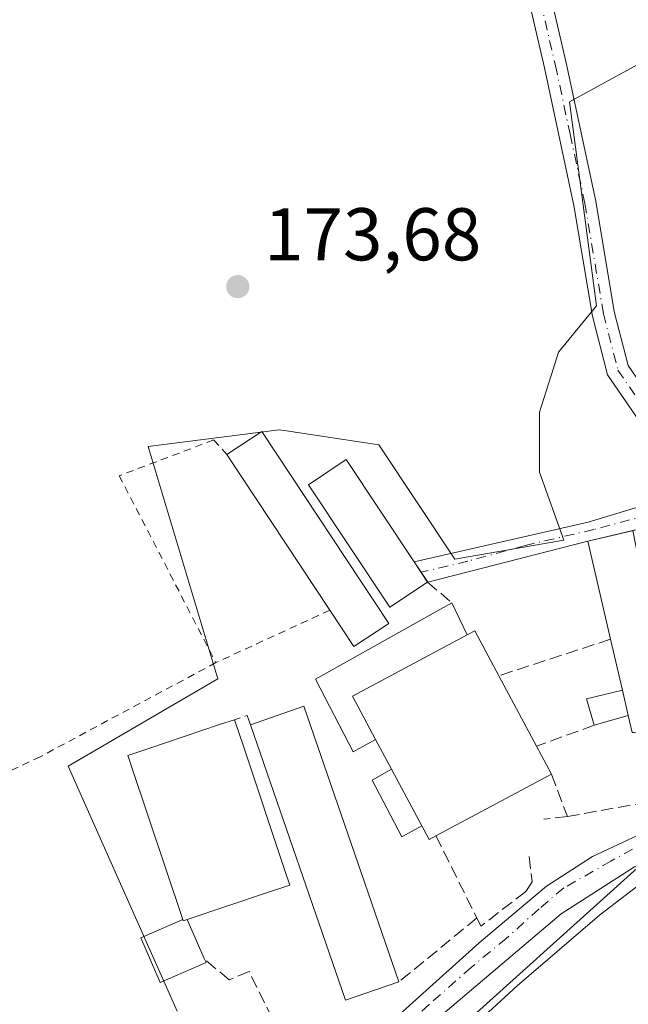
# Model space of a CAD drawing. Units: metres. Extents: x 616891 to 620320, y 4775703 to 4778076.
# Drawn here: x 617560 to 617641, y 4777449 to 4777581 of the extents above; entities that cross this region are included whole.
import ezdxf

# ---------------------------------------------------------------- set-up
doc = ezdxf.new("R2010")
doc.units = ezdxf.units.M
doc.header["$MEASUREMENT"] = 0
for name, pattern in [('DGN Style 2', [1.6480167562047852, 0.988810053722871, -0.6592067024819142]), ('DGN Style 3', [2.307223458686699, 1.648016756204785, -0.6592067024819142]), ('DGN Style 4', [2.6384748266838614, 1.318413404963828, -0.6592067024819142, 0.001648016756204785, -0.6592067024819142])]:
    doc.linetypes.add(name, pattern=pattern)
for name, color, linetype, lineweight in [('Alambrada', 7, 'DGN Style 2', 0), ('Arbolado forestal CxS', 92, 'Continuous', 0), ('Camino Cxs', 7, 'Continuous', 0), ('Camino eje', 30, 'DGN Style 4', 13), ('Carretera de calzada única Cxs', 7, 'Continuous', 13), ('Carretera de calzada única eje', 7, 'DGN Style 4', 0), ('Edificación Cxs', 1, 'Continuous', 13), ('Edificación ligera Cxs', 1, 'Continuous', 0), ('Espacio natural protegido', 121, 'Continuous', 13), ('Espacio natural protegido CxS', 121, 'Continuous', 0), ('Muro lineal', 1, 'DGN Style 3', 13), ('Núcleo urbano CxS', 7, 'Continuous', 0), ('Obra de contención lineal', 1, 'DGN Style 3', 13), ('Prado CxS', 92, 'Continuous', 0), ('Punto de cota en terreno', 7, 'Continuous', 0), ('Rótulo de punto de cota en terreno', 7, 'Continuous', 0), ('Vegetación y arbolados urbanos CxS', 151, 'Continuous', 0)]:
    doc.layers.add(name, color=color, linetype=linetype, lineweight=lineweight)
doc.styles.add('Style-Arial', font='txt')

# ---------------------------------------------------------------- blocks, each defined once
blk = doc.blocks.new('*U24')
at = {"layer": 'Prado CxS', "color": 92, "linetype": 'Continuous', "lineweight": 0}
blk.add_polyline3d([(617645.5987, 4777576.550899999, 174.7630999999965), (617633.5356999999, 4777569.972300001, 174.2994999999937), (617637.1936999997, 4777542.554099999, 174.104800000001), (617632.0736999996, 4777536.340500001, 173.966499999995), (617631.0822999999, 4777533.226700001, 174.0010000000038), (617629.5137, 4777528.299900001, 173.9680999999982), (617629.5135000005, 4777520.2555, 174.0261000000028), (617632.8066999996, 4777511.117500001, 174.1153999999951), (617618.1842999998, 4777508.557499999, 173.9536999999982), (617607.9483000003, 4777523.912900001, 173.7649999999994), (617595.5762999998, 4777525.7939, 173.903999999995), (617594.5833000002, 4777525.944900001, 173.9049999999988), (617576.9908999996, 4777523.683900001, 174.0197999999946), (617577.0818999996, 4777523.380899999, 174.0225000000064), (617586.3827000001, 4777492.476500001, 174.0366000000067), (617566.2758999999, 4777480.777899999, 173.9456000000064), (617580.8985000001, 4777447.879100001, 173.2970000000059)], dxfattribs=at)
blk = doc.blocks.new('*U27')
at = {"layer": 'Espacio natural protegido CxS', "color": 121, "linetype": 'Continuous', "lineweight": 0, "flags": 128}
blk.add_lwpolyline([(617617.1649000002, 4777442.698399999), (617626.5430000003, 4777451.268400001), (617637.5581000001, 4777460.758400001), (617648.4652000002, 4777469.100400002), (617657.8812999985, 4777475.507300001), (617667.3364000004, 4777482.6643), (617673.5554999987, 4777487.372300001), (617686.9335999996, 4777499.705300001), (617692.6957000005, 4777504.3913), (617701.3257999994, 4777512.184300001), (617708.8878000008, 4777519.701199999), (617710.1928000001, 4777520.999199999), (617713.0299000011, 4777525.886199999), (617716.2648999993, 4777529.763200001), (617723.5199999996, 4777536.2582), (617735.5461000007, 4777546.021199999), (617746.228199999, 4777552.705200001), (617755.2503000009, 4777559.8682)], dxfattribs=at)
blk = doc.blocks.new('5PATER')
at = {"layer": 'Vegetación y arbolados urbanos CxS', "linetype": 'Continuous', "lineweight": 0}
h = blk.add_hatch(color=51, dxfattribs=at)
edge = h.paths.add_edge_path()
edge.add_ellipse((0, 0), major_axis=(-0.1095731443231308, -0.1110710700762829), ratio=0.9994222409660322, start_angle=0, end_angle=360)

msp = doc.modelspace()

# ---------------------------------------------------------------- linework, layer by layer
at = {"layer": 'Alambrada', "color": 7, "linetype": 'DGN Style 2', "lineweight": 0, "extrusion": (-0.06994812921317209, -0.03220633287861987, 0.9970305969939384), "elevation": -196890.9742300148, "flags": 128}
msp.add_lwpolyline([(-4081304.29457625, 2551498.245575311), (-4081304.29457625, 2551481.362567284)], dxfattribs=at)
at = {"layer": 'Alambrada', "color": 7, "linetype": 'DGN Style 2', "lineweight": 0}
for points in [[(617587.5900999998, 4777522.600099999, 174.5130000000063), (617585.8201000001, 4777524.5601, 174.2207000000053), (617573.1300999997, 4777519.7601, 174.1169999999984), (617586.1001000004, 4777494.670100001, 174.1187999999966)], [(617586.1001000004, 4777494.670100001, 174.1187999999966), (617562.5401, 4777482.040100001, 174.5611000000063), (617536.9200999998, 4777469.950099999, 174.1143000000011), (617522.4200999998, 4777460.7601, 174.0494000000035), (617514.8000999996, 4777455.7501, 175.8862999999983)]]:
    msp.add_polyline3d(points, dxfattribs=at)
at = {"layer": 'Arbolado forestal CxS', "color": 92, "linetype": 'Continuous', "lineweight": 0}
for points in [[(617542.3300999999, 4777380.890100001, 172.7157000000007), (617560.1700999998, 4777394.270099999, 172.5222999999969), (617560.2307000002, 4777394.3169, 172.5225000000064), (617573.9407000003, 4777405.1569, 171.8766999999934), (617574.0085000005, 4777405.2119, 171.8736999999965), (617574.0900999998, 4777405.283100001, 171.8706999999995), (617589.0301999999, 4777418.768200001, 172.4085999999952), (617603.9700999996, 4777432.2531, 172.2713999999978), (617644.4397, 4777468.678500001, 172.692200000005), (617672.6401000004, 4777487.5569, 172.897100000002), (617675.7087000003, 4777489.3343, 173.1432000000059), (617693.1201, 4777499.4189, 173.531799999997), (617697.3154999996, 4777508.540300001, 174.3635000000068), (617698.1255000001, 4777510.301899999, 174.5969999999943), (617710.7171, 4777521.8729, 175.0644000000029), (617716.5164999999, 4777527.202299999, 175.116200000004), (617715.9238999998, 4777529.329500001, 175.3891000000003), (617716.2741, 4777529.749299999, 175.4052999999985), (617723.5290999999, 4777536.2443, 175.3856999999989), (617735.5551000005, 4777546.007099999, 175.3671000000031), (617746.2373000003, 4777552.691299999, 175.1052000000054), (617755.2593, 4777559.853900001, 175.5298000000039)], [(617715.9238999998, 4777529.329500001, 175.3891000000003), (617716.5164999999, 4777527.202299999, 175.116200000004), (617710.7171, 4777521.8729, 175.0644000000029), (617698.1255000001, 4777510.301899999, 174.5969999999943), (617697.3154999996, 4777508.540300001, 174.3635000000068), (617693.1201, 4777499.4189, 173.531799999997), (617675.7087000003, 4777489.3343, 173.1432000000059), (617672.6401000004, 4777487.5569, 172.897100000002), (617644.4397, 4777468.678500001, 172.692200000005), (617603.9700999996, 4777432.2531, 172.2713999999978), (617589.0301999999, 4777418.768200001, 172.4085999999952)]]:
    msp.add_polyline3d(points, dxfattribs=at)
at = {"layer": 'Camino Cxs', "color": 7, "linetype": 'Continuous', "lineweight": 0, "extrusion": (0.1018032184626489, -0.2193285935481144, 0.9703252407120265), "elevation": -984797.2909657973, "flags": 128}
msp.add_lwpolyline([(2571638.775488957, 3952585.712119057), (2571616.981259843, 3952589.877071369), (2571616.730631884, 3952591.490364881)], dxfattribs=at)
at = {"layer": 'Camino Cxs', "color": 7, "linetype": 'Continuous', "lineweight": 0}
for points in [[(617648.9700999996, 4777520.620100001, 175.0157999999938), (617643.3000999996, 4777526.530099999, 175.1576999999961), (617638.6700999998, 4777533.3301, 174.9812999999995), (617636.6401000004, 4777541.200099999, 174.206600000005), (617634.1501000002, 4777556.050100001, 174.1661000000022), (617630.2100999998, 4777574.530099999, 174.3592000000062), (617623.6300999997, 4777602.840100001, 174.4048000000039), (617623.6401000004, 4777609.6801, 174.561400000006)], [(617626.6600000003, 4777607.533100001, 174.5648999999976), (617626.6101000002, 4777603.1801, 174.4815999999992), (617633.1101000002, 4777575.1801, 174.4945000000007), (617637.0800999999, 4777556.610099999, 174.2439000000013), (617639.5601000005, 4777541.8201, 174.2740000000049), (617641.4301000005, 4777534.5801, 174.5703999999969), (617645.6201, 4777528.420100001, 174.7541000000056), (617647.3701, 4777526.600099999, 174.725099999996)], [(617626.6101000002, 4777603.1801, 174.4815999999992), (617633.1101000002, 4777575.1801, 174.4945000000007), (617637.0800999999, 4777556.610099999, 174.2439000000013), (617639.5601000005, 4777541.8201, 174.2740000000049), (617641.4301000005, 4777534.5801, 174.5703999999969), (617645.6201, 4777528.420100001, 174.7541000000056)], [(617643.3000999996, 4777526.530099999, 175.1576999999961), (617638.6700999998, 4777533.3301, 174.9812999999995), (617636.6401000004, 4777541.200099999, 174.206600000005), (617634.1501000002, 4777556.050100001, 174.1661000000022), (617630.2100999998, 4777574.530099999, 174.3592000000062), (617623.6300999997, 4777602.840100001, 174.4048000000039)], [(617613.6337000001, 4777506.794500001, 176.7440999999963), (617612.7001, 4777508.210100001, 177.0639999999985), (617636.0601000005, 4777513.5101, 174.8280999999988), (617644.7901, 4777516.1501, 175.465200000006), (617648.1101000002, 4777518.2301, 175.0553000000073), (617648.9700999996, 4777520.620100001, 175.0157999999938)], [(617658.5900999998, 4777512.4001, 178.1481000000058), (617646.6001000004, 4777509.600099999, 179.6591999999946), (617645.7401000002, 4777513.2501, 176.5378000000055), (617642.0663000002, 4777512.398499999, 176.668399999995), (617639.6747000003, 4777511.8441, 176.1242000000057), (617635.9901000002, 4777510.9901, 175.3469000000041)]]:
    msp.add_polyline3d(points, dxfattribs=at)
msp.add_polyline3d([(617658.5900999998, 4777512.4001, 178.1481000000058), (617646.6001000004, 4777509.600099999, 179.6591999999946), (617645.7401000002, 4777513.2501, 176.5378000000055), (617639.6747000003, 4777511.8441, 176.1242000000057), (617635.9901000002, 4777510.9901, 175.3469000000041), (617614.5201000003, 4777505.4801, 176.3540000000066), (617613.6337000001, 4777506.794500001, 176.7440999999963), (617612.7001, 4777508.210100001, 177.0639999999985), (617636.0601000005, 4777513.5101, 174.8280999999988), (617644.7901, 4777516.1501, 175.465200000006), (617648.1101000002, 4777518.2301, 175.0553000000073), (617648.9700999996, 4777520.620100001, 175.0157999999938)], close=True, dxfattribs=at)
at = {"layer": 'Camino eje', "color": 30, "linetype": 'DGN Style 4', "lineweight": 13}
for points in [[(617625.1501000002, 4777608.610099999, 174.550900000002), (617625.1451000003, 4777605.190099999, 174.489499999996), (617625.1201, 4777603.0101, 174.4434999999939), (617628.4101, 4777588.8551, 174.5109999999986), (617631.6601, 4777574.8551, 174.4196999999986), (617633.6300999997, 4777565.6151, 174.252999999997), (617635.6151000002, 4777556.3301, 174.204899999997), (617638.1001000004, 4777541.5101, 174.2335000000021), (617640.0500999996, 4777533.9551, 174.7486000000063), (617644.4600999998, 4777527.475099999, 174.9590000000026), (617649.5701000001, 4777522.946900001, 174.9772999999986), (617650.7906999999, 4777521.6187, 174.7687000000005)], [(617654.5107000005, 4777517.5703, 174.4649999999965), (617651.9911000002, 4777516.636499999, 175.0022000000026), (617648.1414999999, 4777515.604699999, 175.7378000000026), (617644.2521000003, 4777514.533100001, 176.037599999996), (617636.8305000003, 4777512.548699999, 175.0788999999932), (617627.6228999998, 4777510.4057, 174.1820000000007), (617619.9234999996, 4777508.302300001, 174.4107999999978), (617613.6337000001, 4777506.794500001, 176.7440999999963)]]:
    msp.add_polyline3d(points, dxfattribs=at)
at = {"layer": 'Carretera de calzada única Cxs', "color": 7, "linetype": 'Continuous', "lineweight": 13}
for points in [[(617605.4301000005, 4777442.6501, 175.0574999999953), (617621.4401000004, 4777457.0601, 174.7906999999977), (617630.4700999996, 4777464.640100001, 173.7446999999956), (617636.6321, 4777468.654300001, 172.8794999999955), (617646.2100999998, 4777473.100099999, 175.1232000000018), (617657.0100999996, 4777478.2301, 179.4646999999968), (617661.2801000001, 4777480.8201, 177.4609999999957), (617665.1803000001, 4777483.469799999, 175.3745000000054), (617670.9617, 4777487.396700001, 173.2621000000072), (617684.3201000001, 4777496.470100001, 175.1312000000034), (617688.2500999998, 4777499.5601, 175.7146999999968), (617691.4401000004, 4777502.840100001, 173.9890000000014), (617697.2401000002, 4777508.8101, 175.0054999999993), (617697.8201000001, 4777509.440099999, 175.2108000000007), (617707.3300999999, 4777520.850099999, 177.0096000000049), (617721.7100999998, 4777538.880100001, 176.4324999999953), (617725.0301000001, 4777542.600099999, 177.7924000000057), (617728.9901000002, 4777546.280099999, 176.778999999995), (617753.2301000003, 4777562.440099999, 188.2378000000026), (617778.3601000002, 4777578.460100001, 183.8530000000028)], [(617754.9600999998, 4777559.780099999, 188.957899999994), (617730.9700999996, 4777543.780099999, 178.303899999999), (617727.3000999996, 4777540.370100001, 180.6008000000002), (617724.1300999997, 4777536.8301, 178.3533000000025), (617709.7901, 4777518.850099999, 176.0722999999998), (617700.2001, 4777507.350099999, 174.3641000000061), (617693.4200999998, 4777499.9801, 175.2418999999936), (617688.6401000004, 4777495.7401, 176.6753000000026), (617674.4401000004, 4777486.390100001, 173.4133000000002), (617661.8701, 4777478.220100001, 180.8868999999977), (617642.2500999998, 4777467.2501, 173.7284000000072), (617632.4501, 4777460.940099999, 176.3524000000034), (617613.0800999999, 4777444.520099999, 174.8665000000037), (617601.9600999998, 4777434.4801, 180.1043000000063)], [(617754.9600999998, 4777559.780099999, 188.957899999994), (617730.9700999996, 4777543.780099999, 178.303899999999), (617727.3000999996, 4777540.370100001, 180.6008000000002), (617724.1300999997, 4777536.8301, 178.3533000000025), (617709.7901, 4777518.850099999, 176.0722999999998), (617700.2001, 4777507.350099999, 174.3641000000061), (617693.4200999998, 4777499.9801, 175.2418999999936), (617688.6401000004, 4777495.7401, 176.6753000000026), (617674.4401000004, 4777486.390100001, 173.4133000000002), (617661.8701, 4777478.220100001, 180.8868999999977), (617642.2500999998, 4777467.2501, 173.7284000000072), (617632.4501, 4777460.940099999, 176.3524000000034), (617613.0800999999, 4777444.520099999, 174.8665000000037)], [(617598.8000999996, 4777436.9101, 176.3947000000044), (617605.4301000005, 4777442.6501, 175.0574999999953), (617621.4401000004, 4777457.0601, 174.7906999999977), (617630.4700999996, 4777464.640100001, 173.7446999999956), (617636.6321, 4777468.654300001, 172.8794999999955), (617646.2100999998, 4777473.100099999, 175.1232000000018), (617657.0100999996, 4777478.2301, 179.4646999999968), (617661.2801000001, 4777480.8201, 177.4609999999957), (617665.1803000001, 4777483.469699999, 175.3744000000006)]]:
    msp.add_polyline3d(points, dxfattribs=at)
at = {"layer": 'Carretera de calzada única eje', "color": 7, "linetype": 'DGN Style 4', "lineweight": 0}
msp.add_polyline3d([(617668.2664999999, 4777483.9671, 175.0890999999974), (617663.5422999999, 4777480.674500001, 177.5623999999953), (617655.7600999996, 4777476.270099999, 179.6686999999947), (617651.2549000002, 4777474.1261, 178.9305000000022), (617647.7966999998, 4777472.286499999, 176.3628000000026), (617644.4121000003, 4777470.962099999, 174.2761000000028), (617639.1161000002, 4777468.021500001, 172.9906000000046), (617632.7867000002, 4777464.413699999, 174.0953000000009), (617629.4757000003, 4777461.617699999, 174.4707000000053), (617625.0610999997, 4777457.644500001, 174.8453000000009), (617620.3520999998, 4777453.744899999, 176.267399999997), (617614.6864999998, 4777448.7415, 175.1784000000043), (617600.3901000004, 4777435.6801, 178.4989999999962)], dxfattribs=at)
at = {"layer": 'Edificación Cxs', "color": 1, "linetype": 'Continuous', "lineweight": 13, "flags": 128}
for points, elevation in [([(617609.3000999996, 4777499.920100001), (617604.6201, 4777496.840100001), (617601.3901000004, 4777501.710100001), (617587.5900999998, 4777522.600099999), (617592.2600999996, 4777525.690099999)], 177.2234000000026), ([(617614.5100999996, 4777505.4801), (617609.4600999998, 4777502.110099999), (617598.5201000003, 4777518.5601), (617603.5601000005, 4777521.920100001), (617612.6901000004, 4777508.210100001)], 177.069399999993), ([(617647.1802000003, 4777486.0098), (617642.2001, 4777485.300100001), (617641.9801000003, 4777485.270099999), (617641.4401000004, 4777487.550100001), (617640.6401000004, 4777490.9901), (617639.0701000001, 4777497.800100001), (617635.9901000002, 4777510.9901), (617642.0662000002, 4777512.398800001)], 177.886400000003), ([(617615.6300999997, 4777471.4101), (617614.7100999998, 4777470.920100001), (617613.7301000003, 4777472.7601), (617609.6700999998, 4777480.380100001), (617607.5301000001, 4777484.370100001), (617604.4301000005, 4777490.170100001), (617619.8201000001, 4777498.4101), (617620.8501000004, 4777498.950099999), (617624.0701000001, 4777492.9101), (617629.1201, 4777483.470100001), (617631.1401000004, 4777479.690099999)], 181.3212000000058), ([(617582.2604, 4777460.180199999), (617581.7199999997, 4777460.01), (617581.6699999999, 4777460.160399999), (617574.7001, 4777481.0101), (617574.5508000003, 4777481.4506), (617574.5488, 4777481.456700001), (617574.2901, 4777482.220100001), (617577.1201, 4777483.1601), (617586.6047, 4777486.3409), (617588.6001000004, 4777487.0101), (617589.7833000004, 4777483.473099999), (617595.3718999998, 4777466.767300001), (617596.0301000001, 4777464.800100001), (617592.9058999997, 4777463.751900001)], 180.0831000000034), ([(617581.6699999999, 4777460.160399999), (617581.7199999997, 4777460.01), (617582.2604, 4777460.180199999), (617584.5301000001, 4777454.9301), (617584.7801000001, 4777454.390100001), (617578.6401000004, 4777451.720100001), (617576.0500999996, 4777457.720100001)], 177.5310000000026)]:
    msp.add_lwpolyline(points, close=True, dxfattribs=dict(at, elevation=elevation))
at = {"layer": 'Edificación Cxs', "color": 1, "linetype": 'Continuous', "lineweight": 13, "extrusion": (-0.1067122721301764, 0.01665880767209828, 0.9941503785161273), "elevation": 13857.14733020384, "flags": 128}
msp.add_lwpolyline([(-4815608.478365508, -125934.9789720261), (-4815612.251695592, -125930.8171178328), (-4815589.418354566, -125909.8837782422)], dxfattribs=at)
at = {"layer": 'Edificación Cxs', "color": 1, "linetype": 'Continuous', "lineweight": 13, "extrusion": (-0.01993076700531029, 0.03017055961524486, 0.9993460370958015), "elevation": 132005.9349308142, "flags": 128}
msp.add_lwpolyline([(-3148637.148282596, -3643434.182118783), (-3148637.148282596, -3643459.235117701)], dxfattribs=at)
at = {"layer": 'Edificación Cxs', "color": 1, "linetype": 'Continuous', "lineweight": 13, "extrusion": (-0.2171775866184321, 0.02403445156885593, 0.9758361752919278), "elevation": -19133.36581413216, "flags": 128}
msp.add_lwpolyline([(-4816444.723748637, 86260.66844276851), (-4816441.147657782, 86256.24883297953), (-4816445.632820624, 86252.4099920445)], dxfattribs=at)
at = {"layer": 'Edificación Cxs', "color": 1, "linetype": 'Continuous', "lineweight": 13, "extrusion": (0.2172127754354296, 0.4478631750784458, 0.8673160822885109), "elevation": 2273976.244867118, "flags": 128}
msp.add_lwpolyline([(1529106.198368927, -3961920.191626118), (1529105.507261361, -3961921.270062288), (1529099.974279929, -3961916.624228379)], dxfattribs=at)
at = {"layer": 'Edificación Cxs', "color": 1, "linetype": 'Continuous', "lineweight": 13, "extrusion": (-0.1137492538829774, -0.01139886371403305, 0.9934440966391088), "elevation": -124533.4785734001, "flags": 128}
msp.add_lwpolyline([(-4692105.92453947, 1083779.83859315), (-4692099.260156989, 1083763.597194164), (-4692093.179957428, 1083766.119960075)], dxfattribs=at)
at = {"layer": 'Edificación Cxs', "color": 1, "linetype": 'Continuous', "lineweight": 13, "extrusion": (-0.004855993373282273, 0.02106325787880946, 0.9997663519522396), "elevation": 97806.44700877325, "flags": 128}
msp.add_lwpolyline([(-1675119.091304388, -4515563.096748311), (-1675119.091304388, -4515570.087015203)], dxfattribs=at)
at = {"layer": 'Edificación Cxs', "color": 1, "linetype": 'Continuous', "lineweight": 13, "extrusion": (0.03744273822223745, -0.06999197005994157, 0.9968446044803319), "elevation": -311079.8552888972, "flags": 128}
msp.add_lwpolyline([(2798152.035495393, 3908896.588653436), (2798152.035495393, 3908885.848874284)], dxfattribs=at)
at = {"layer": 'Edificación Cxs', "color": 1, "linetype": 'Continuous', "lineweight": 13, "extrusion": (-0.01462437571942971, 0.06288481558709733, 0.9979136373471372), "elevation": 291574.8857374206, "flags": 128}
msp.add_lwpolyline([(-1683753.121260714, -4503982.644781851), (-1683753.121260714, -4503979.105599425)], dxfattribs=at)
at = {"layer": 'Edificación Cxs', "color": 1, "linetype": 'Continuous', "lineweight": 13, "extrusion": (0.1537870576235687, 0.06535939757548441, 0.9859400032740608), "elevation": 407406.1547426038, "flags": 128}
msp.add_lwpolyline([(4155304.916410422, -2402759.924016374), (4155304.386534155, -2402767.619422142), (4155265.33804216, -2402764.83844768)], dxfattribs=at)
at = {"layer": 'Edificación Cxs', "color": 1, "linetype": 'Continuous', "lineweight": 13, "extrusion": (0.07554780639793694, 0.01991698416059518, 0.9969432494833428), "elevation": 141987.7633133045, "flags": 128}
msp.add_lwpolyline([(4462166.234572353, -1809530.503597255), (4462165.679081991, -1809522.898237034), (4462204.706923402, -1809519.99278976)], dxfattribs=at)
at = {"layer": 'Edificación Cxs', "color": 1, "linetype": 'Continuous', "lineweight": 13, "extrusion": (-0.02862378548366746, 0.05336864677579051, 0.9981645487823667), "elevation": 237467.2609015785, "flags": 128}
msp.add_lwpolyline([(-2802346.502727666, -3911038.72357014), (-2802346.502727666, -3911043.259555158)], dxfattribs=at)
at = {"layer": 'Edificación Cxs', "color": 1, "linetype": 'Continuous', "lineweight": 13, "extrusion": (0.2503536606734588, -0.4684835829229175, 0.847258034555651), "elevation": -2083393.958715837, "flags": 128}
msp.add_lwpolyline([(2796425.48058619, 3323445.232579867), (2796425.48058619, 3323440.174045592)], dxfattribs=at)
at = {"layer": 'Edificación Cxs', "color": 1, "linetype": 'Continuous', "lineweight": 13, "extrusion": (0.06024578339300082, -0.1130721353403679, 0.991758608630615), "elevation": -502814.7468620224, "flags": 128}
msp.add_lwpolyline([(2791571.183072187, 3893593.222050071), (2791571.183072187, 3893584.516183245)], dxfattribs=at)
at = {"layer": 'Edificación Cxs', "color": 1, "linetype": 'Continuous', "lineweight": 13, "extrusion": (-0.02663575722562699, -0.01421947580905077, 0.9995440675351605), "elevation": -84206.62934074782, "flags": 128}
msp.add_lwpolyline([(-3923651.564581474, 2793501.045190063), (-3923651.564581474, 2793483.455404186)], dxfattribs=at)
at = {"layer": 'Edificación Cxs', "color": 1, "linetype": 'Continuous', "lineweight": 13, "extrusion": (-0.3890950662304757, -0.4812250554999251, 0.7855109645283098), "elevation": -2539210.906683646, "flags": 128}
msp.add_lwpolyline([(-2523526.126598274, 3223337.716101), (-2523526.533920548, 3223336.49463738), (-2523528.45286668, 3223337.531726084)], dxfattribs=at)
at = {"layer": 'Edificación Cxs', "color": 1, "linetype": 'Continuous', "lineweight": 13, "extrusion": (0.1370791459610511, -0.2960909544392056, 0.9452721589266603), "elevation": -1329737.665963678, "flags": 128}
msp.add_lwpolyline([(2567558.939529151, 3852911.252987079), (2567558.939529151, 3852910.623472061)], dxfattribs=at)
at = {"layer": 'Edificación Cxs', "color": 1, "linetype": 'Continuous', "lineweight": 13}
for points in [[(617614.5100999996, 4777505.4801, 176.357799999998), (617609.4600999998, 4777502.110099999, 176.7875000000058), (617598.5201000003, 4777518.5601, 176.2372000000032), (617603.5601000005, 4777521.920100001, 175.1306000000041), (617612.6901000004, 4777508.210100001, 177.069399999993), (617614.5100999996, 4777505.4801, 176.357799999998)], [(617639.0701000001, 4777497.800100001, 176.0712000000058), (617635.9901000002, 4777510.9901, 175.3469000000041), (617642.0663000002, 4777512.398499999, 176.668399999995), (617645.7401000002, 4777513.2501, 176.5378000000055), (617646.6001000004, 4777509.600099999, 179.6591999999946), (617658.5900999998, 4777512.4001, 178.1481000000058), (617662.9660999998, 4777493.501499999, 180.2363000000041), (617664.0500999996, 4777488.8201, 177.1401000000042), (617647.4301000005, 4777484.960100001, 177.0837000000029), (617647.1801000005, 4777486.0101, 177.8867000000027), (617642.2001, 4777485.300100001, 175.9520000000048)], [(617584.7801000001, 4777454.390100001, 174.9443000000028), (617578.6401000004, 4777451.720100001, 174.0767999999953), (617576.0500999996, 4777457.720100001, 174.3530000000028), (617581.6700999998, 4777460.1601, 177.1153000000049), (617574.7001, 4777481.0101, 176.475099999996), (617574.5508000003, 4777481.4506, 176.3855999999942), (617574.5488, 4777481.456700001, 176.3843999999954), (617574.2901, 4777482.220100001, 176.2290000000066), (617577.1201, 4777483.1601, 178.5224000000017), (617586.6047, 4777486.3409, 178.6392000000051), (617588.6001000004, 4777487.0101, 177.8325000000041)], [(617588.6001000004, 4777487.0101, 177.8325000000041), (617589.7833000004, 4777483.473099999, 179.8974000000017), (617595.3718999998, 4777466.767300001, 179.8751000000047), (617596.0301000001, 4777464.800100001, 178.4982000000018), (617592.9058999997, 4777463.751900001, 180.0831000000035), (617582.2600999996, 4777460.1801, 177.530700000003), (617584.5301000001, 4777454.9301, 175.1496999999945)]]:
    msp.add_polyline3d(points, dxfattribs=at)
msp.add_3dface([(617610.6700999998, 4777451.800100001, 177.5616000000009), (617603.4801000003, 4777449.3301, 177.5616000000009), (617590.7301000003, 4777486.3301, 177.5616000000009), (617597.9200999998, 4777488.8101, 177.5616000000009)], dxfattribs=at)
at = {"layer": 'Edificación ligera Cxs', "color": 1, "linetype": 'Continuous', "lineweight": 0, "elevation": 179.5454999999929, "flags": 128}
msp.add_lwpolyline([(617619.8201000001, 4777498.4101), (617604.4301000005, 4777490.170100001), (617607.5301000001, 4777484.370100001), (617604.5301000001, 4777482.6801), (617599.4600999998, 4777492.470100001), (617617.7801000001, 4777502.6801)], close=True, dxfattribs=at)
at = {"layer": 'Edificación ligera Cxs', "color": 1, "linetype": 'Continuous', "lineweight": 0, "extrusion": (-0.2508307287998246, 0.5250231430313149, 0.8132863239789958), "elevation": 2353525.223400595, "flags": 128}
msp.add_lwpolyline([(-2616778.001469847, -3289281.91639623), (-2616778.001469847, -3289276.097679492)], dxfattribs=at)
at = {"layer": 'Edificación ligera Cxs', "color": 1, "linetype": 'Continuous', "lineweight": 0, "extrusion": (-0.1137492538829774, -0.01139886371403305, 0.9934440966391088), "elevation": -124533.4785734001, "flags": 128}
msp.add_lwpolyline([(-4692105.92453947, 1083779.83859315), (-4692099.260156989, 1083763.597194164), (-4692093.179957428, 1083766.119960075)], dxfattribs=at)
at = {"layer": 'Edificación ligera Cxs', "color": 1, "linetype": 'Continuous', "lineweight": 0, "extrusion": (-0.09338985625041804, -0.05434928450370988, 0.9941451051146714), "elevation": -317159.3970912537, "flags": 128}
msp.add_lwpolyline([(-3818492.657223189, 2919653.071087778), (-3818496.258634028, 2919653.945656374), (-3818494.854109059, 2919658.733109653)], dxfattribs=at)
at = {"layer": 'Edificación ligera Cxs', "color": 1, "linetype": 'Continuous', "lineweight": 0, "extrusion": (-0.01462437571942971, 0.06288481558709733, 0.9979136373471372), "elevation": 291574.8857374206, "flags": 128}
msp.add_lwpolyline([(-1683753.121260714, -4503982.644781851), (-1683753.121260714, -4503979.105599425)], dxfattribs=at)
at = {"layer": 'Edificación ligera Cxs', "color": 1, "linetype": 'Continuous', "lineweight": 0, "extrusion": (-0.1680009070333946, -0.04752657243470026, 0.9846405030002402), "elevation": -330648.1896594517, "flags": 128}
msp.add_lwpolyline([(-4428947.562154501, 1865734.047870926), (-4428947.562154501, 1865729.234991944)], dxfattribs=at)
at = {"layer": 'Edificación ligera Cxs', "color": 1, "linetype": 'Continuous', "lineweight": 0, "extrusion": (0.06024578339300082, -0.1130721353403679, 0.991758608630615), "elevation": -502814.7468620224, "flags": 128}
msp.add_lwpolyline([(2791571.183072187, 3893593.222050071), (2791571.183072187, 3893584.516183245)], dxfattribs=at)
at = {"layer": 'Edificación ligera Cxs', "color": 1, "linetype": 'Continuous', "lineweight": 0}
for points in [[(617607.5301000001, 4777484.370100001, 177.9771999999939), (617604.5301000001, 4777482.6801, 176.0647000000026), (617599.4600999998, 4777492.470100001, 175.6137000000017), (617617.7801000001, 4777502.6801, 176.159799999994)], [(617613.7301000003, 4777472.7601, 177.1364999999932), (617611.0500999996, 4777471.300100001, 175.463699999993), (617607.0500999996, 4777478.880100001, 175.707899999994), (617609.6700999998, 4777480.380100001, 178.2519000000029)]]:
    msp.add_polyline3d(points, dxfattribs=at)
for points in [[(617641.4401000004, 4777487.550100001, 176.450800000006), (617636.8800999997, 4777486.2601, 176.450800000006), (617635.8201000001, 4777489.8101, 176.450800000006), (617640.6401000004, 4777490.9901, 176.450800000006)], [(617613.7301000003, 4777472.7601, 178.2519000000029), (617611.0500999996, 4777471.300100001, 178.2519000000029), (617607.0500999996, 4777478.880100001, 178.2519000000029), (617609.6700999998, 4777480.380100001, 178.2519000000029)]]:
    msp.add_3dface(points, dxfattribs=at)
at = {"layer": 'Espacio natural protegido', "color": 121, "linetype": 'Continuous', "lineweight": 13, "flags": 128}
msp.add_lwpolyline([(617617.1648999995, 4777442.698399998), (617626.5429999996, 4777451.268400002), (617637.5580999993, 4777460.758400001), (617648.4651999995, 4777469.100400004), (617657.8812999978, 4777475.507299999), (617667.3363999996, 4777482.664299999), (617673.5554999979, 4777487.372300002), (617686.9335999989, 4777499.705300001), (617692.6956999997, 4777504.391300002), (617701.3257999985, 4777512.184300002), (617708.8877999999, 4777519.701199999), (617710.1927999991, 4777520.999200001), (617713.0299000002, 4777525.886199998), (617716.2648999986, 4777529.763200002), (617723.5199999987, 4777536.258200001), (617735.5460999999, 4777546.021199998), (617746.2281999983, 4777552.705199999), (617755.2503000001, 4777559.868200001)], dxfattribs=at)
at = {"layer": 'Muro lineal', "color": 1, "linetype": 'DGN Style 3', "lineweight": 13, "extrusion": (0.03489881640987663, -0.02988277858104924, 0.9989439884985875), "elevation": -121034.9514673871, "flags": 128}
msp.add_lwpolyline([(4030620.688537868, 2635422.875408706), (4030620.688537868, 2635418.565872303)], dxfattribs=at)
at = {"layer": 'Muro lineal', "color": 1, "linetype": 'DGN Style 3', "lineweight": 13, "extrusion": (0.3001925699396186, 0.09786277781558425, 0.9488452443213617), "elevation": 653116.9297948461, "flags": 128}
msp.add_lwpolyline([(4350791.440742804, -1962145.610562561), (4350791.440742804, -1962128.983037188)], dxfattribs=at)
at = {"layer": 'Muro lineal', "color": 1, "linetype": 'DGN Style 3', "lineweight": 13, "extrusion": (0.2628024447147188, 0.4927067005753192, 0.8295631273508666), "elevation": 2516351.179006883, "flags": 128}
msp.add_lwpolyline([(1703477.693015272, -3737905.09096151), (1703478.683051589, -3737906.175821747), (1703479.892410799, -3737904.605836654)], dxfattribs=at)
at = {"layer": 'Muro lineal', "color": 1, "linetype": 'DGN Style 3', "lineweight": 13, "extrusion": (0.4776617483304125, 0.1717366336528032, 0.8615949064633197), "elevation": 1115642.224726323, "flags": 128}
msp.add_lwpolyline([(4286774.076133338, -1893346.444405214), (4286774.076133338, -1893336.873417426)], dxfattribs=at)
at = {"layer": 'Muro lineal', "color": 1, "linetype": 'DGN Style 3', "lineweight": 13, "extrusion": (0.1782217353043813, 0.01929789486402497, 0.9838010999785028), "elevation": 202442.0691359502, "flags": 128}
msp.add_lwpolyline([(4683222.044197693, -1110034.812441652), (4683222.044197694, -1110031.602083378)], dxfattribs=at)
at = {"layer": 'Muro lineal', "color": 1, "linetype": 'DGN Style 3', "lineweight": 13, "extrusion": (0.102442513123361, -0.205631419763581, 0.9732529222719981), "elevation": -918955.6219826437, "flags": 128}
msp.add_lwpolyline([(2683152.218769497, 3893828.053217463), (2683152.218769497, 3893815.403059424)], dxfattribs=at)
at = {"layer": 'Muro lineal', "color": 1, "linetype": 'DGN Style 3', "lineweight": 13, "extrusion": (0.1347307149695099, 0.1107499369920542, 0.9846735935832039), "elevation": 612487.6446038217, "flags": 128}
msp.add_lwpolyline([(3298423.174604823, -3456999.725745073), (3298423.174604823, -3456985.987789766)], dxfattribs=at)
at = {"layer": 'Muro lineal', "color": 1, "linetype": 'DGN Style 3', "lineweight": 13, "extrusion": (-0.0174277509407023, 0.03550097413219796, 0.9992176711471901), "elevation": 159014.9586750657, "flags": 128}
msp.add_lwpolyline([(-2659717.188652033, -4013253.340703835), (-2659717.188652033, -4013252.114346526)], dxfattribs=at)
at = {"layer": 'Muro lineal', "color": 1, "linetype": 'DGN Style 3', "lineweight": 13}
msp.add_polyline3d([(617522.2100999998, 4777434.460100001, 178.3151999999973), (617524.6700999998, 4777425.550100001, 173.4903999999951), (617513.0500999996, 4777423.090100001, 173.6965999999957), (617508.1700999998, 4777416.4001, 173.2404999999999), (617508.4401000004, 4777413.2301, 173.0213999999978), (617526.1401000004, 4777390.040100001, 175.7556999999942), (617530.9801000003, 4777388.020099999, 177.4735999999975), (617536.7801000001, 4777387.5701, 179.8362999999954), (617544.6700999998, 4777391.390100001, 181.536300000007), (617555.8000999996, 4777399.020099999, 182.6864999999962), (617595.3701, 4777434.7301, 177.0219999999972), (617596.6401000004, 4777437.220100001, 174.9222000000009), (617596.7701000003, 4777440.600099999, 173.8469999999943), (617595.6901000004, 4777442.790100001, 173.4155000000028), (617590.5500999996, 4777453.220100001, 173.9401000000071), (617587.8701, 4777452.0801, 173.8102999999974), (617584.5301000001, 4777454.9301, 175.1496999999945)], dxfattribs=at)
at = {"layer": 'Núcleo urbano CxS', "color": 7, "linetype": 'Continuous', "lineweight": 0}
for points in [[(617580.8985000001, 4777447.879100001, 173.2970000000059), (617566.2758999999, 4777480.777899999, 173.9456000000064), (617586.3827000001, 4777492.476500001, 174.0366000000067), (617577.0818999996, 4777523.380899999, 174.0225000000064), (617576.9908999996, 4777523.683900001, 174.0197999999946), (617594.5833000002, 4777525.944900001, 173.9049999999988), (617595.5762999998, 4777525.7939, 173.903999999995), (617607.9483000003, 4777523.912900001, 173.7649999999994), (617618.1842999998, 4777508.557499999, 173.9536999999982), (617632.8066999996, 4777511.117500001, 174.1153999999951), (617629.5135000005, 4777520.2555, 174.0261000000028), (617629.5137, 4777528.299900001, 173.9680999999982), (617631.0822999999, 4777533.226700001, 174.0010000000038), (617632.0736999996, 4777536.340500001, 173.966499999995), (617637.1936999997, 4777542.554099999, 174.104800000001), (617633.5356999999, 4777569.972300001, 174.2994999999937), (617645.5987, 4777576.550899999, 174.7630999999965)], [(617645.5987, 4777576.550899999, 174.7630999999965), (617633.5356999999, 4777569.972300001, 174.2994999999937), (617637.1936999997, 4777542.554099999, 174.104800000001), (617632.0736999996, 4777536.340500001, 173.966499999995), (617631.0822999999, 4777533.226700001, 174.0010000000038), (617629.5137, 4777528.299900001, 173.9680999999982), (617629.5135000005, 4777520.2555, 174.0261000000028), (617632.8066999996, 4777511.117500001, 174.1153999999951), (617618.1842999998, 4777508.557499999, 173.9536999999982), (617607.9483000003, 4777523.912900001, 173.7649999999994), (617595.5762999998, 4777525.7939, 173.903999999995), (617594.5833000002, 4777525.944900001, 173.9049999999988), (617576.9908999996, 4777523.683900001, 174.0197999999946), (617577.0818999996, 4777523.380899999, 174.0225000000064), (617586.3827000001, 4777492.476500001, 174.0366000000067), (617566.2758999999, 4777480.777899999, 173.9456000000064), (617580.8985000001, 4777447.879100001, 173.2970000000059)], [(617715.9238999998, 4777529.329500001, 175.3891000000003), (617716.5164999999, 4777527.202299999, 175.116200000004), (617710.7171, 4777521.8729, 175.0644000000029), (617698.1255000001, 4777510.301899999, 174.5969999999943), (617697.3154999996, 4777508.540300001, 174.3635000000068), (617693.1201, 4777499.4189, 173.531799999997), (617675.7087000003, 4777489.3343, 173.1432000000059), (617672.6401000004, 4777487.5569, 172.897100000002), (617644.4397, 4777468.678500001, 172.692200000005), (617603.9700999996, 4777432.2531, 172.2713999999978), (617589.0301999999, 4777418.768200001, 172.4085999999952)], [(617644.4397, 4777468.678500001, 172.692200000005), (617603.9700999996, 4777432.2531, 172.2713999999978)]]:
    msp.add_polyline3d(points, dxfattribs=at)
at = {"layer": 'Obra de contención lineal', "color": 1, "linetype": 'DGN Style 3', "lineweight": 13}
for points in [[(617631.1401000004, 4777479.690099999, 177.7817000000068), (617633.2600999996, 4777474.0101, 174.0255999999936), (617646.0701000001, 4777476.300100001, 174.7148000000016), (617662.8701, 4777484.2601, 175.9054000000033), (617663.6901000004, 4777486.840100001, 176.5742000000027)], [(617628.1201, 4777468.630100001, 173.5684999999939), (617628.5500999996, 4777465.2501, 173.5464999999967), (617627.6700999998, 4777463.920100001, 173.4793999999965), (617621.6601, 4777459.290100001, 174.3929000000062)]]:
    msp.add_polyline3d(points, dxfattribs=at)
at = {"layer": 'Prado CxS', "color": 92, "linetype": 'Continuous', "lineweight": 0}
msp.add_polyline3d([(617645.5987, 4777576.550899999, 174.7630999999965), (617633.5356999999, 4777569.972300001, 174.2994999999937), (617637.1936999997, 4777542.554099999, 174.104800000001), (617632.0736999996, 4777536.340500001, 173.966499999995), (617631.0822999999, 4777533.226700001, 174.0010000000038), (617629.5137, 4777528.299900001, 173.9680999999982), (617629.5135000005, 4777520.2555, 174.0261000000028), (617632.8066999996, 4777511.117500001, 174.1153999999951), (617618.1842999998, 4777508.557499999, 173.9536999999982), (617607.9483000003, 4777523.912900001, 173.7649999999994), (617595.5762999998, 4777525.7939, 173.903999999995), (617594.5833000002, 4777525.944900001, 173.9049999999988), (617576.9908999996, 4777523.683900001, 174.0197999999946), (617577.0818999996, 4777523.380899999, 174.0225000000064), (617586.3827000001, 4777492.476500001, 174.0366000000067), (617566.2758999999, 4777480.777899999, 173.9456000000064), (617580.8985000001, 4777447.879100001, 173.2970000000059)], dxfattribs=at)

# ---------------------------------------------------------------- block references
at = {"layer": 'Espacio natural protegido CxS', "color": 121, "linetype": 'Continuous', "lineweight": 0}
msp.add_blockref('*U27', (0, 0), dxfattribs=at)
at = {"layer": 'Prado CxS', "color": 92, "linetype": 'Continuous', "lineweight": 0}
msp.add_blockref('*U24', (0, 0), dxfattribs=at)
at = {"layer": 'Punto de cota en terreno', "color": 7, "linetype": 'Continuous', "lineweight": 0, "xscale": 10, "yscale": 10, "zscale": 10}
msp.add_blockref('5PATER', (617589.0300000003, 4777545.15, 173.679999999993), dxfattribs=at)

# ---------------------------------------------------------------- texts
at = {"layer": 'Rótulo de punto de cota en terreno', "color": 7, "linetype": 'Continuous', "lineweight": 0, "style": 'Style-Arial'}
msp.add_text('173,68', height=7.000000000000002, dxfattribs=at).set_placement((617592.5577999996, 4777548.677800001))

doc.saveas('drawing.dxf')
